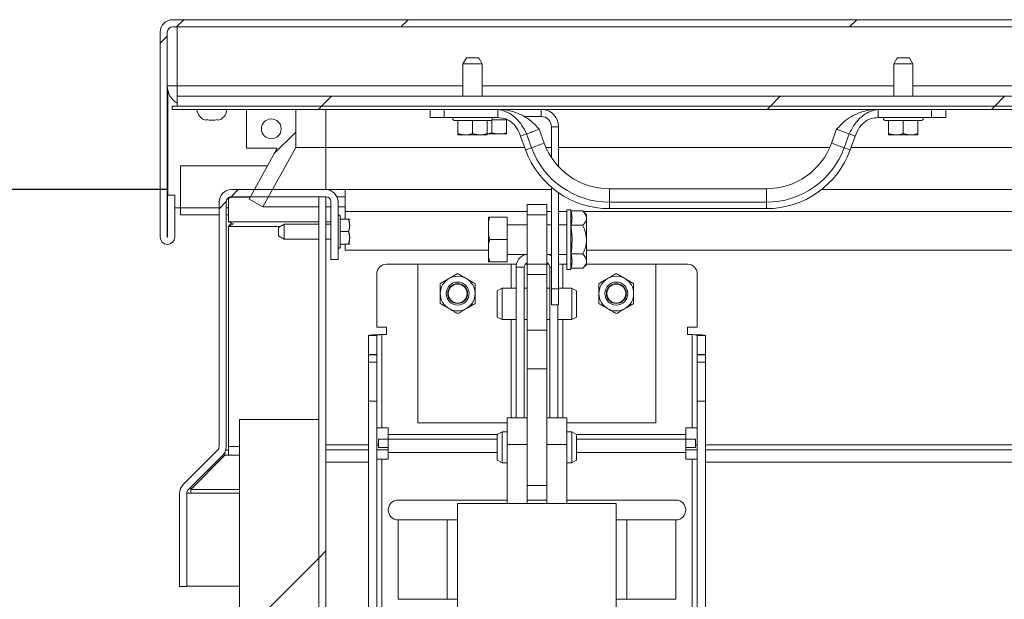
# Model space of a CAD drawing. Units: inches. Extents: x 0.1 to 10.8, y -0.9 to 8.4.
# Drawn here: x 1.2 to 1.9, y 4 to 4.5 of the extents above; entities that cross this region are included whole.
import ezdxf

# ---------------------------------------------------------------- set-up
doc = ezdxf.new("R2010")
doc.units = ezdxf.units.IN
doc.header["$MEASUREMENT"] = 0
doc.layers.add('FORMAT', color=7, linetype='Continuous')
doc.styles.add('SLDTEXTSTYLE2', font='GOTHIC.TTF', dxfattribs={"width": 0.913})
doc.dimstyles.new('SLDDIMSTYLE1', dxfattribs={"dimtxt": 0.083333, "dimasz": 0.13, "dimexe": 0, "dimexo": 0.0625, "dimgap": 0.020833, "dimtad": 0, "dimtih": 1, "dimtoh": 1, "dimlfac": 16, "dimrnd": 1e-09, "dimzin": 4, "dimdsep": 46, "dimtxsty": 'SLDTEXTSTYLE2', "dimsah": 1, "dimcen": 0.09, "dimadec": 0, "dimazin": 1, "dimtfac": 1, "dimtofl": 0, "dimtmove": 0, "dimatfit": 3, "dimfxl": 0, "dimfrac": 2, "dimtolj": 1, "dimtzin": 12, "dimarcsym": 0})
doc.dimstyles.new('SLDDIMSTYLE5', dxfattribs={"dimtxt": 0.083333, "dimasz": 0.13, "dimexe": 0, "dimexo": 0.0625, "dimgap": 0.020833, "dimtad": 0, "dimtih": 1, "dimtoh": 1, "dimlfac": 16, "dimrnd": 1e-09, "dimzin": 4, "dimdsep": 46, "dimtxsty": 'SLDTEXTSTYLE2', "dimsah": 1, "dimcen": 0.09, "dimadec": 0, "dimazin": 1, "dimtfac": 1, "dimtmove": 0, "dimatfit": 0, "dimfxl": 0, "dimfrac": 2, "dimtolj": 1, "dimtzin": 12, "dimarcsym": 0})

# ---------------------------------------------------------------- blocks, each defined once
blk = doc.blocks.new('*D34')
at = {"layer": 'FORMAT', "color": 8}
for p, q in [((1.26751, 4.32809), (0.72247, 4.32809)), ((0.84747, 4.32809), (0.84747, 4.0956)), ((0.84747, 3.57809), (0.84747, 3.83078)), ((1.12635, 3.57809), (0.72247, 3.57809))]:
    blk.add_line(p, q, dxfattribs=at)
for points in [[(0.84747, 4.32809), (0.82747, 4.19809), (0.86747, 4.19809)], [(0.84747, 3.57809), (0.86747, 3.70809), (0.82747, 3.70809)]]:
    blk.add_solid(points, dxfattribs=at)
at = {"layer": 'FORMAT', "color": 8, "attachment_point": 1, "style": 'SLDTEXTSTYLE2'}
for s, insert, char_height in [('"', (1.00256, 4.06964, 0.50617), 0.08333), ('12.00', (0.65796, 4.06964, 0.50617), 0.083333), ('CURB', (0.7004, 3.93723, 0.50617), 0.083333)]:
    blk.add_mtext(s, dxfattribs=dict(at, insert=insert, char_height=char_height))
blk = doc.blocks.new('*D35')
at = {"layer": 'FORMAT', "color": 8}
for p, q in [((5.08358, 4.01572), (5.08358, 4.26572)), ((4.92666, 4.01572), (5.20858, 4.01572)), ((1.43222, 3.57809), (5.20858, 3.57809)), ((5.08358, 3.57809), (5.08358, 3.32809))]:
    blk.add_line(p, q, dxfattribs=at)
for points in [[(5.08358, 4.01572), (5.10358, 4.14572), (5.06358, 4.14572)], [(5.08358, 3.57809), (5.06358, 3.44809), (5.10358, 3.44809)]]:
    blk.add_solid(points, dxfattribs=at)
at = {"layer": 'FORMAT', "color": 8, "attachment_point": 1, "style": 'SLDTEXTSTYLE2'}
for s, insert, char_height in [('7.00', (4.92486, 3.8327, 0.50617), 0.083333), ('"', (5.20788, 3.8327, 0.50617), 0.08333)]:
    blk.add_mtext(s, dxfattribs=dict(at, insert=insert, char_height=char_height))

msp = doc.modelspace()

# ---------------------------------------------------------------- hatches: boundary and pattern name
at = {"linetype": 'Continuous', "lineweight": 0}
h = msp.add_hatch(dxfattribs=at)
h.set_pattern_fill('ANSI32', style=0)
edge = h.paths.add_edge_path(flags=0)
edge.add_line((1.27285, 4.29072), (1.27285, 4.32372))
edge.add_line((1.27285, 4.32372), (1.26722, 4.32372))
edge.add_line((1.26722, 4.32372), (1.26722, 4.29072))
edge.add_arc((1.2671, 4.29072), 0.000125, 180, 360, ccw=False)
edge.add_line((1.26697, 4.29072), (1.26697, 4.45209))
edge.add_arc((1.2711, 4.45209), 0.00412, 90, 180, ccw=False)
edge.add_line((1.2711, 4.45622), (4.88785, 4.45622))
edge.add_arc((4.88785, 4.45209), 0.00412, 0, 90, ccw=False)
edge.add_line((4.89197, 4.45209), (4.89197, 4.29072))
edge.add_arc((4.89185, 4.29072), 0.000125, 180, 360, ccw=False)
edge.add_line((4.89172, 4.29072), (4.89172, 4.32372))
edge.add_line((4.89172, 4.32372), (4.8861, 4.32372))
edge.add_line((4.8861, 4.32372), (4.8861, 4.29072))
edge.add_arc((4.89185, 4.29072), 0.00575, 180, 360)
edge.add_line((4.8976, 4.29072), (4.8976, 4.45209))
edge.add_arc((4.88785, 4.45209), 0.00975, 360, 450)
edge.add_line((4.88785, 4.46184), (1.2711, 4.46184))
edge.add_arc((1.2711, 4.45209), 0.00975, 90, 180)
edge.add_line((1.26135, 4.45209), (1.26135, 4.29072))
edge.add_arc((1.2671, 4.29072), 0.00575, 180, 360)
h = msp.add_hatch(dxfattribs=at)
h.set_pattern_fill('ANSI32', style=0)
h.paths.add_polyline_path([(4.88416, 4.40153), (1.27478, 4.40153), (1.27478, 4.39372), (4.88416, 4.39372)], flags=0)
h = msp.add_hatch(dxfattribs=at)
h.set_pattern_fill('ANSI32', style=0)
h.paths.add_polyline_path([(1.27088, 4.39372), (1.27088, 4.39122), (4.8881, 4.39122), (4.8881, 4.39372)], flags=0)
h = msp.add_hatch(dxfattribs=at)
h.set_pattern_fill('ANSI32', style=0)
h.paths.add_polyline_path([(1.32947, 4.36059), (1.35352, 4.36059), (1.33135, 4.32059), (1.34228, 4.31453), (1.36822, 4.36133), (1.36822, 4.39122), (1.32947, 4.39122)], flags=0)
edge = h.paths.add_edge_path(flags=0)
edge.add_arc((1.34885, 4.37591), 0.00781, 0, 360)
h = msp.add_hatch(dxfattribs=at)
h.set_pattern_fill('ANSI32', style=0)
edge = h.paths.add_edge_path(flags=0)
edge.add_line((1.39197, 3.58784), (1.39197, 4.32247))
edge.add_line((1.39197, 4.32247), (1.38635, 4.32247))
edge.add_line((1.38635, 4.32247), (1.38635, 3.58784))
edge.add_arc((1.38222, 3.58784), 0.00413, 270, 360, ccw=False)
edge.add_line((1.38222, 3.58372), (1.17635, 3.58372))
edge.add_line((1.17635, 3.58372), (1.17635, 3.57809))
edge.add_line((1.17635, 3.57809), (1.38222, 3.57809))
edge.add_arc((1.38222, 3.58784), 0.00975, 270, 360)
h = msp.add_hatch(dxfattribs=at)
h.set_pattern_fill('ANSI32', style=0)
edge = h.paths.add_edge_path(flags=0)
edge.add_arc((1.28641, 4.08889), 0.00975, 135, 180)
edge.add_line((1.27666, 4.08889), (1.27666, 4.01559))
edge.add_line((1.27666, 4.01559), (1.28228, 4.01559))
edge.add_line((1.28228, 4.01559), (1.28228, 4.08889))
edge.add_arc((1.28641, 4.08889), 0.00412, 135, 180, ccw=False)
edge.add_line((1.28349, 4.0918), (1.31053, 4.11883))
edge.add_arc((1.30363, 4.12573), 0.00975, 315, 360)
edge.add_line((1.31338, 4.12573), (1.31338, 4.31834))
edge.add_arc((1.31751, 4.31834), 0.00413, 90, 180, ccw=False)
edge.add_line((1.31751, 4.32247), (1.39176, 4.32247))
edge.add_arc((1.39176, 4.31834), 0.00413, 0, 90, ccw=False)
edge.add_line((1.39588, 4.31834), (1.39588, 4.27309))
edge.add_line((1.39588, 4.27309), (1.40151, 4.27309))
edge.add_line((1.40151, 4.27309), (1.40151, 4.31834))
edge.add_arc((1.39176, 4.31834), 0.00975, 0, 90)
edge.add_line((1.39176, 4.32809), (1.31751, 4.32809))
edge.add_arc((1.31751, 4.31834), 0.00975, 90, 180)
edge.add_line((1.30776, 4.31834), (1.30776, 4.12573))
edge.add_arc((1.30363, 4.12573), 0.00412, 315, 360, ccw=False)
edge.add_line((1.30655, 4.12281), (1.27951, 4.09578))
h = msp.add_hatch(dxfattribs=at)
h.set_pattern_fill('ANSI32', style=0)
h.paths.add_polyline_path([(1.38635, 3.58466), (1.38635, 4.14716), (1.32385, 4.14716), (1.32385, 3.58466)], flags=0)

# ---------------------------------------------------------------- linework, layer by layer
at = {"color": 7, "linetype": 'Continuous', "lineweight": 15}
for p, q in [((4.88785, 4.46184), (1.2711, 4.46184)), ((4.88785, 4.45622), (1.2711, 4.45622)), ((1.27478, 4.40984), (1.27478, 4.45622)), ((1.26135, 4.45209), (1.26135, 4.29072)), ((1.26697, 4.45209), (1.26697, 4.29072)), ((1.50258, 4.43184), (1.49988, 4.42716)), ((1.50258, 4.43184), (1.5123, 4.43184)), ((1.515, 4.42716), (1.5123, 4.43184)), ((1.84196, 4.43184), (1.83925, 4.42716)), ((1.84196, 4.43184), (1.84682, 4.43184)), ((1.84682, 4.43184), (1.85167, 4.43184)), ((1.85438, 4.42716), (1.85167, 4.43184)), ((1.49988, 4.42716), (1.49988, 4.40153)), ((1.515, 4.42716), (1.49988, 4.42716)), ((1.515, 4.40153), (1.515, 4.42716)), ((1.83925, 4.42716), (1.83925, 4.40153)), ((1.84682, 4.42716), (1.83925, 4.42716)), ((1.85438, 4.42716), (1.84682, 4.42716)), ((1.85438, 4.40153), (1.85438, 4.42716)), ((1.26697, 4.40984), (1.27478, 4.40984)), ((1.27478, 4.40153), (1.27478, 4.40984)), ((1.49988, 4.40984), (1.27478, 4.40984)), ((1.83925, 4.40984), (1.515, 4.40984)), ((2.89166, 4.40984), (1.85438, 4.40984)), ((1.26741, 4.40609), (1.26741, 4.32372)), ((1.27478, 4.39372), (1.27478, 4.40153)), ((1.27478, 4.40153), (4.88416, 4.40153)), ((1.27088, 4.39372), (4.8881, 4.39372)), ((1.27088, 4.39372), (1.27088, 4.39122)), ((1.27088, 4.39122), (4.8881, 4.39122)), ((1.27478, 4.39372), (4.88416, 4.39372)), ((1.32947, 4.39122), (1.32947, 4.36059)), ((1.32947, 4.39122), (1.36822, 4.39122)), ((1.36822, 4.36133), (1.36822, 4.39122)), ((1.39197, 4.39122), (1.39197, 4.36133)), ((1.474, 4.39122), (1.474, 4.38472)), ((1.48517, 4.38472), (1.48517, 4.39122)), ((1.52731, 4.38472), (1.52731, 4.39122)), ((1.5365, 4.39122), (1.5365, 4.39116)), ((1.5365, 4.39116), (1.81775, 4.39116)), ((1.5615, 4.38561), (1.5615, 4.39116)), ((1.81775, 4.39122), (1.81775, 4.39116)), ((1.82694, 4.38472), (1.82694, 4.39122)), ((1.86909, 4.38472), (1.86909, 4.39122)), ((1.88025, 4.38472), (1.88025, 4.39122)), ((1.29797, 4.38272), (1.2979, 4.38315)), ((1.48517, 4.38472), (1.474, 4.38472)), ((1.48517, 4.38472), (1.52731, 4.38472)), ((1.52275, 4.38311), (1.53468, 4.38311)), ((1.53432, 4.37285), (1.53432, 4.38311)), ((1.5615, 4.38561), (1.5478, 4.38561)), ((1.86909, 4.38472), (1.82694, 4.38472)), ((1.88025, 4.38472), (1.86909, 4.38472)), ((1.49307, 4.38247), (1.52182, 4.38247)), ((1.49588, 4.37221), (1.49588, 4.38247)), ((1.50744, 4.37221), (1.50744, 4.38247)), ((1.519, 4.37221), (1.519, 4.38247)), ((1.52275, 4.37285), (1.52275, 4.38289)), ((1.5639, 4.3647), (1.55993, 4.37562)), ((1.57523, 4.37749), (1.56963, 4.37749)), ((1.56963, 4.35332), (1.56963, 4.37749)), ((1.57523, 4.34618), (1.57523, 4.37749)), ((1.79432, 4.37562), (1.79035, 4.3647)), ((1.83244, 4.38247), (1.84682, 4.38247)), ((1.83525, 4.37221), (1.83525, 4.38247)), ((1.84682, 4.38247), (1.86119, 4.38247)), ((1.84682, 4.37221), (1.84682, 4.38247)), ((1.85838, 4.37221), (1.85838, 4.38247)), ((1.49588, 4.37122), (1.50056, 4.37122)), ((1.50276, 4.37122), (1.50056, 4.37122)), ((1.50276, 4.37122), (1.51212, 4.37122)), ((1.51433, 4.37122), (1.51212, 4.37122)), ((1.51433, 4.37122), (1.519, 4.37122)), ((1.51897, 4.37186), (1.52743, 4.37186)), ((1.519, 4.37196), (1.52275, 4.37285)), ((1.52964, 4.37186), (1.52743, 4.37186)), ((1.52964, 4.37186), (1.53432, 4.37186)), ((1.54999, 4.37197), (1.54526, 4.37025)), ((1.54922, 4.35936), (1.54526, 4.37025)), ((1.55395, 4.36108), (1.54999, 4.37197)), ((1.8003, 4.36108), (1.80427, 4.37197)), ((1.80427, 4.37197), (1.809, 4.37025)), ((1.80503, 4.35936), (1.809, 4.37025)), ((1.83525, 4.37122), (1.83993, 4.37122)), ((1.84214, 4.37122), (1.83993, 4.37122)), ((1.84214, 4.37122), (1.85149, 4.37122)), ((1.8537, 4.37122), (1.85149, 4.37122)), ((1.8537, 4.37122), (1.85838, 4.37122)), ((1.35352, 4.36059), (1.32947, 4.36059)), ((1.35352, 4.36059), (1.33135, 4.32059)), ((1.34228, 4.31453), (1.36822, 4.36133)), ((1.39197, 4.36133), (1.36822, 4.36133)), ((1.5485, 4.36133), (1.39197, 4.36133)), ((1.39197, 4.36133), (1.39197, 4.32809)), ((1.55395, 4.36108), (1.54922, 4.35936)), ((1.56963, 4.36133), (1.56526, 4.36133)), ((1.789, 4.36133), (1.57523, 4.36133)), ((1.8003, 4.36108), (1.80503, 4.35936)), ((2.86974, 4.36133), (1.80575, 4.36133)), ((1.27741, 4.31384), (1.27741, 4.34684)), ((1.27741, 4.34684), (1.3459, 4.34684)), ((1.56963, 4.24997), (1.56963, 4.32994)), ((1.73896, 4.32872), (1.61529, 4.32872)), ((1.61529, 4.32872), (1.61529, 4.31813)), ((1.73896, 4.32872), (1.73896, 4.31813)), ((1.26722, 4.32372), (1.26722, 4.29072)), ((1.26722, 4.32372), (1.27285, 4.32372)), ((1.27285, 4.32372), (1.27285, 4.29072)), ((1.31754, 4.32202), (1.3153, 4.321)), ((1.3153, 4.321), (1.3153, 4.32183)), ((1.3153, 4.321), (1.3153, 4.30257)), ((1.31751, 4.32809), (1.39176, 4.32809)), ((1.31751, 4.32247), (1.39176, 4.32247)), ((1.31754, 4.32202), (1.31754, 4.32247)), ((1.32079, 4.32202), (1.31754, 4.32202)), ((1.32079, 4.32202), (1.32079, 4.32247)), ((1.32079, 4.32202), (1.33214, 4.32202)), ((1.38635, 3.58784), (1.38635, 4.32247)), ((1.39197, 4.32247), (1.38635, 4.32247)), ((1.39176, 4.32809), (1.40716, 4.32809)), ((1.39197, 3.58784), (1.39197, 4.32247)), ((1.40059, 4.32247), (1.40716, 4.32247)), ((1.40716, 4.32809), (1.40716, 4.31087)), ((1.40716, 4.32809), (1.56963, 4.32809)), ((1.57523, 4.24997), (1.57523, 4.32562)), ((1.78237, 4.32809), (2.86974, 4.32809)), ((1.27741, 4.31384), (1.27285, 4.31384)), ((1.27741, 4.31384), (1.27741, 4.30809)), ((1.30776, 4.31384), (1.27741, 4.31384)), ((1.30776, 4.31834), (1.30776, 4.12573)), ((1.31338, 4.31834), (1.31338, 4.12573)), ((1.3153, 4.31384), (1.31338, 4.31384)), ((1.33135, 4.32059), (1.34228, 4.31453)), ((1.38635, 4.31453), (1.34228, 4.31453)), ((1.39588, 4.31453), (1.39197, 4.31453)), ((1.39588, 4.31834), (1.39588, 4.27309)), ((1.40151, 4.31834), (1.40151, 4.27309)), ((1.40716, 4.31453), (1.40151, 4.31453)), ((1.55041, 4.30809), (1.55041, 4.31622)), ((1.55041, 4.31622), (1.56603, 4.31622)), ((1.56603, 4.30809), (1.56603, 4.31622)), ((1.73896, 4.31813), (1.61529, 4.31813)), ((1.61529, 4.31813), (1.61529, 4.31309)), ((1.73896, 4.31813), (1.73896, 4.31309)), ((1.27741, 4.30809), (1.30776, 4.30809)), ((1.31338, 4.30809), (1.3153, 4.30809)), ((1.40328, 4.29497), (1.40328, 4.30694)), ((1.40716, 4.30472), (1.40716, 4.31087)), ((1.55041, 4.31087), (1.40716, 4.31087)), ((1.52014, 4.3063), (1.52113, 4.3063)), ((1.52014, 4.3063), (1.52014, 4.30272)), ((1.52113, 4.3063), (1.53478, 4.3063)), ((1.53478, 4.28872), (1.53478, 4.3063)), ((1.55041, 4.26934), (1.55041, 4.30809)), ((1.55041, 4.30809), (1.56603, 4.30809)), ((1.56963, 4.31087), (1.56603, 4.31087)), ((1.56603, 4.26934), (1.56603, 4.30809)), ((1.58166, 4.31087), (1.57523, 4.31087)), ((1.58478, 4.31216), (1.58166, 4.31216)), ((1.58166, 4.28872), (1.58166, 4.31216)), ((1.58502, 4.31127), (1.58478, 4.31216)), ((1.58478, 4.28872), (1.58478, 4.31216)), ((1.59426, 4.31127), (1.58502, 4.31127)), ((1.59728, 4.30825), (1.59426, 4.31127)), ((2.86974, 4.31087), (1.59466, 4.31087)), ((1.59728, 4.30563), (1.59728, 4.30825)), ((1.59728, 4.28872), (1.59728, 4.30563)), ((1.73896, 4.31309), (1.61529, 4.31309)), ((1.319, 4.30105), (1.3153, 4.30257)), ((1.38635, 4.30257), (1.3153, 4.30257)), ((1.3153, 4.2989), (1.319, 4.30105)), ((1.3153, 4.2989), (1.3153, 4.12586)), ((1.3153, 4.2989), (1.35568, 4.2989)), ((1.35916, 4.30091), (1.35447, 4.2982)), ((1.35447, 4.29497), (1.35447, 4.2982)), ((1.38635, 4.30091), (1.35916, 4.30091)), ((1.35916, 4.30091), (1.35916, 4.29497)), ((1.39588, 4.30257), (1.39197, 4.30257)), ((1.39588, 4.30091), (1.39197, 4.30091)), ((1.40979, 4.30472), (1.40328, 4.30472)), ((1.41078, 4.30451), (1.41066, 4.30472)), ((1.52014, 4.2923), (1.52014, 4.30272)), ((1.55041, 4.30044), (1.53478, 4.30044)), ((1.56963, 4.30044), (1.56603, 4.30044)), ((1.58166, 4.30044), (1.57523, 4.30044)), ((1.59426, 4.3), (1.58502, 4.3)), ((1.35447, 4.29174), (1.35447, 4.29497)), ((1.35447, 4.29174), (1.35916, 4.28903)), ((1.35916, 4.29497), (1.35916, 4.28903)), ((1.40328, 4.283), (1.40328, 4.29497)), ((1.40979, 4.29497), (1.40328, 4.29497)), ((1.52014, 4.2923), (1.52014, 4.28514)), ((1.52014, 4.2923), (1.52113, 4.28872)), ((1.35916, 4.28903), (1.38635, 4.28903)), ((1.39197, 4.28903), (1.39588, 4.28903)), ((1.40979, 4.28522), (1.40328, 4.28522)), ((1.40716, 4.28031), (1.40716, 4.28522)), ((1.41066, 4.28522), (1.41078, 4.28543)), ((1.52014, 4.27472), (1.52014, 4.28514)), ((1.52113, 4.28872), (1.53478, 4.28872)), ((1.53478, 4.27114), (1.53478, 4.28872)), ((1.58166, 4.26528), (1.58166, 4.28872)), ((1.58478, 4.26528), (1.58478, 4.28872)), ((1.59728, 4.2718), (1.59728, 4.28872)), ((1.52014, 4.28031), (1.40716, 4.28031)), ((1.52014, 4.27472), (1.52113, 4.27114)), ((1.52014, 4.27472), (1.52014, 4.27114)), ((1.53478, 4.277), (1.55041, 4.277)), ((1.56603, 4.277), (1.56963, 4.277)), ((1.57523, 4.277), (1.58166, 4.277)), ((1.59426, 4.27744), (1.58502, 4.27744)), ((2.86974, 4.28031), (1.59728, 4.28031)), ((1.40151, 4.27309), (1.39588, 4.27309)), ((1.46447, 4.26934), (1.43972, 4.26934)), ((1.46447, 4.26934), (1.46447, 4.14434)), ((1.53782, 4.26934), (1.46447, 4.26934)), ((1.52113, 4.27114), (1.53478, 4.27114)), ((1.54172, 4.26934), (1.53782, 4.26934)), ((1.53782, 4.26934), (1.53782, 4.25044)), ((1.54172, 4.26934), (1.54197, 4.26934)), ((1.54172, 4.26934), (1.54172, 4.26706)), ((1.54822, 4.26706), (1.54172, 4.26706)), ((1.54172, 4.26706), (1.54172, 4.14841)), ((1.54822, 4.26706), (1.54822, 4.14841)), ((1.55041, 4.26934), (1.54896, 4.26934)), ((1.55041, 4.26122), (1.55041, 4.26934)), ((1.55041, 4.26934), (1.56603, 4.26934)), ((1.56749, 4.26934), (1.56603, 4.26934)), ((1.56603, 4.26122), (1.56603, 4.26934)), ((1.56822, 4.14841), (1.56822, 4.26706)), ((1.56822, 4.26706), (1.56963, 4.26706)), ((1.57863, 4.26934), (1.57523, 4.26934)), ((1.58166, 4.26934), (1.57863, 4.26934)), ((1.57863, 4.25044), (1.57863, 4.26934)), ((1.59426, 4.26617), (1.59728, 4.26919)), ((1.59728, 4.26919), (1.59728, 4.2718)), ((1.65197, 4.26934), (1.59728, 4.26934)), ((1.65197, 4.14434), (1.65197, 4.26934)), ((1.67672, 4.26934), (1.65197, 4.26934)), ((1.43191, 4.21975), (1.43191, 4.26153)), ((1.55041, 4.26122), (1.56603, 4.26122)), ((1.55041, 4.21732), (1.55041, 4.26122)), ((1.56603, 4.21732), (1.56603, 4.26122)), ((1.58166, 4.26528), (1.58478, 4.26528)), ((1.58478, 4.26528), (1.58502, 4.26617)), ((1.59426, 4.26617), (1.58502, 4.26617)), ((1.68453, 4.26153), (1.68453, 4.21975)), ((1.53088, 4.25044), (1.52697, 4.24848)), ((1.52697, 4.2277), (1.52697, 4.24848)), ((1.54172, 4.25044), (1.53088, 4.25044)), ((1.53088, 4.25044), (1.53088, 4.22575)), ((1.55041, 4.25044), (1.54822, 4.25044)), ((1.56822, 4.25044), (1.56603, 4.25044)), ((1.56963, 4.24997), (1.57523, 4.24997)), ((1.56963, 4.23747), (1.56963, 4.24997)), ((1.58557, 4.25044), (1.57523, 4.25044)), ((1.57523, 4.24997), (1.57523, 4.23747)), ((1.58947, 4.24848), (1.58557, 4.25044)), ((1.58557, 4.22575), (1.58557, 4.25044)), ((1.58947, 4.24848), (1.58947, 4.2277)), ((1.57523, 4.23747), (1.56963, 4.23747)), ((1.57472, 4.14841), (1.57472, 4.23747)), ((1.52697, 4.2277), (1.53088, 4.22575)), ((1.53088, 4.22575), (1.54172, 4.22575)), ((1.53782, 4.22575), (1.53782, 4.14841)), ((1.54822, 4.22575), (1.55041, 4.22575)), ((1.56603, 4.22575), (1.56822, 4.22575)), ((1.57472, 4.22575), (1.58557, 4.22575)), ((1.57863, 4.14841), (1.57863, 4.22575)), ((1.58557, 4.22575), (1.58947, 4.2277)), ((1.43195, 4.21314), (1.42541, 4.21314)), ((1.42541, 4.21314), (1.42541, 4.19824)), ((1.43191, 4.21975), (1.43972, 4.21975)), ((1.43195, 4.21314), (1.43195, 4.19824)), ((1.43585, 4.14056), (1.43585, 4.21389)), ((1.43972, 4.21389), (1.43585, 4.21389)), ((1.43972, 4.21975), (1.43972, 4.21389)), ((1.55041, 4.21732), (1.56603, 4.21732)), ((1.55041, 4.18702), (1.55041, 4.21732)), ((1.56603, 4.18702), (1.56603, 4.21732)), ((1.68453, 4.21975), (1.67672, 4.21975)), ((1.67672, 4.21389), (1.67672, 4.21975)), ((1.67672, 4.21389), (1.68059, 4.21389)), ((1.68059, 4.14056), (1.68059, 4.21389)), ((1.69103, 4.21314), (1.6845, 4.21314)), ((1.6845, 4.21314), (1.6845, 4.19824)), ((1.69103, 4.21314), (1.69103, 4.19824)), ((1.42541, 4.19824), (1.42541, 4.19796)), ((1.43195, 4.19824), (1.42541, 4.19824)), ((1.42541, 4.19796), (1.43195, 4.19796)), ((1.42541, 4.19796), (1.42541, 4.19231)), ((1.43195, 4.19824), (1.43195, 4.19796)), ((1.43195, 4.19796), (1.43195, 4.19231)), ((1.6845, 4.19824), (1.6845, 4.19796)), ((1.69103, 4.19824), (1.6845, 4.19824)), ((1.69103, 4.19796), (1.6845, 4.19796)), ((1.6845, 4.19796), (1.6845, 4.19231)), ((1.69103, 4.19824), (1.69103, 4.19796)), ((1.69103, 4.19796), (1.69103, 4.19231)), ((1.42541, 4.19231), (1.43195, 4.19231)), ((1.42541, 4.16162), (1.42541, 4.19231)), ((1.43195, 4.19231), (1.43195, 4.16162)), ((1.6845, 4.19231), (1.69103, 4.19231)), ((1.6845, 4.16162), (1.6845, 4.19231)), ((1.69103, 4.19231), (1.69103, 4.16162)), ((1.55041, 4.18702), (1.56603, 4.18702)), ((1.55041, 4.09822), (1.55041, 4.18702)), ((1.56603, 4.09822), (1.56603, 4.18702)), ((1.43195, 4.16162), (1.42541, 4.16162)), ((1.42541, 4.16162), (1.42541, 3.67529)), ((1.43195, 4.16162), (1.43195, 3.67529)), ((1.69103, 4.16162), (1.6845, 4.16162)), ((1.6845, 4.16162), (1.6845, 3.67529)), ((1.69103, 4.16162), (1.69103, 3.67529)), ((1.32385, 4.14716), (1.38635, 4.14716)), ((1.32385, 4.14716), (1.32385, 3.58466)), ((1.38635, 4.14716), (1.38635, 3.58466)), ((1.46447, 4.14434), (1.53478, 4.14434)), ((1.55041, 4.14841), (1.53478, 4.14841)), ((1.53478, 4.12737), (1.53478, 4.14841)), ((1.58166, 4.14841), (1.56603, 4.14841)), ((1.58166, 4.12737), (1.58166, 4.14841)), ((1.58166, 4.14434), (1.65197, 4.14434)), ((1.43585, 4.14056), (1.43195, 4.14056)), ((1.43585, 4.14056), (1.44103, 4.14056)), ((1.44103, 4.14056), (1.44103, 4.13537)), ((1.44103, 4.13537), (1.44103, 4.13147)), ((1.527, 4.13537), (1.44103, 4.13537)), ((1.53088, 4.13731), (1.52697, 4.13536)), ((1.52697, 4.11497), (1.52697, 4.13536)), ((1.53478, 4.13731), (1.53088, 4.13731)), ((1.53088, 4.13731), (1.53088, 4.11295)), ((1.58557, 4.13731), (1.58166, 4.13731)), ((1.58947, 4.13536), (1.58557, 4.13731)), ((1.58557, 4.11295), (1.58557, 4.13731)), ((1.67541, 4.13537), (1.58944, 4.13537)), ((1.58947, 4.13536), (1.58947, 4.11497)), ((1.68059, 4.14056), (1.67541, 4.14056)), ((1.67541, 4.14056), (1.67541, 4.13537)), ((1.67541, 4.13147), (1.67541, 4.13537)), ((1.68059, 4.14056), (1.6845, 4.14056)), ((1.42541, 4.12722), (1.39197, 4.12722)), ((1.43333, 4.12722), (1.43195, 4.12722)), ((1.43333, 4.12493), (1.43333, 4.13147)), ((1.43333, 4.13147), (1.44103, 4.13147)), ((1.44103, 4.13147), (1.44103, 4.12102)), ((1.44103, 4.13147), (1.52697, 4.13147)), ((1.53478, 4.12737), (1.55041, 4.12737)), ((1.53478, 4.08088), (1.53478, 4.12737)), ((1.56603, 4.12737), (1.58166, 4.12737)), ((1.58166, 4.08088), (1.58166, 4.12737)), ((1.58947, 4.13147), (1.67541, 4.13147)), ((1.67541, 4.13147), (1.67541, 4.12102)), ((1.68312, 4.13147), (1.67541, 4.13147)), ((1.68312, 4.12493), (1.68312, 4.13147)), ((1.6845, 4.12722), (1.68312, 4.12722)), ((4.46791, 4.12722), (1.69103, 4.12722)), ((1.30655, 4.12281), (1.27952, 4.09578)), ((1.31218, 4.11897), (1.31218, 4.12104)), ((1.3153, 4.12294), (1.31297, 4.12294)), ((1.3153, 4.11897), (1.3153, 4.12586)), ((1.3153, 4.12586), (1.32385, 4.12586)), ((1.39197, 4.12309), (1.42541, 4.12309)), ((1.43195, 4.12309), (1.44103, 4.12309)), ((1.43333, 4.12493), (1.44103, 4.12493)), ((1.44103, 4.12102), (1.44103, 4.11584)), ((1.52697, 4.12102), (1.44103, 4.12102)), ((1.67541, 4.12102), (1.58947, 4.12102)), ((1.68312, 4.12493), (1.67541, 4.12493)), ((1.67541, 4.12309), (1.6845, 4.12309)), ((1.67541, 4.12102), (1.67541, 4.11584)), ((1.69103, 4.12309), (4.46791, 4.12309)), ((1.31053, 4.11883), (1.28349, 4.0918)), ((1.31218, 4.11897), (1.28541, 4.09193)), ((1.3153, 4.11897), (1.31218, 4.11897)), ((1.32385, 4.11897), (1.3153, 4.11897)), ((1.42541, 4.11334), (1.39197, 4.11334)), ((1.43585, 4.11584), (1.43195, 4.11584)), ((1.43585, 4.11584), (1.43585, 3.67854)), ((1.44103, 4.11584), (1.43585, 4.11584)), ((1.53088, 4.11295), (1.52697, 4.11497)), ((1.53088, 4.11295), (1.53478, 4.11295)), ((1.58166, 4.11295), (1.58557, 4.11295)), ((1.58947, 4.11497), (1.58557, 4.11295)), ((1.67541, 4.11584), (1.68059, 4.11584)), ((1.68059, 4.11584), (1.68059, 3.67854)), ((1.68059, 4.11584), (1.6845, 4.11584)), ((4.46791, 4.11334), (1.69103, 4.11334)), ((1.55041, 4.08088), (1.55041, 4.09822)), ((1.56603, 4.08088), (1.56603, 4.09822)), ((1.27666, 4.08889), (1.27666, 4.01559)), ((1.28228, 4.08889), (1.28228, 4.01559)), ((1.28229, 4.08902), (1.28541, 4.08902)), ((1.28541, 4.09193), (1.28541, 4.09372)), ((1.28541, 4.08902), (1.28541, 4.09193)), ((1.32385, 4.09193), (1.28541, 4.09193)), ((1.28541, 4.08902), (1.32385, 4.08902)), ((1.55041, 4.09497), (1.56603, 4.09497)), ((1.44885, 4.08363), (1.53478, 4.08363)), ((1.49572, 4.08088), (1.49572, 3.67463)), ((1.49572, 4.08088), (1.62072, 4.08088)), ((1.55041, 4.08363), (1.56603, 4.08363)), ((1.58166, 4.08363), (1.6676, 4.08363)), ((1.62072, 3.67463), (1.62072, 4.08088)), ((1.44885, 4.068), (1.44885, 4.0055)), ((1.44885, 4.068), (1.48753, 4.068)), ((1.44885, 4.0055), (1.44885, 4.068)), ((1.48753, 4.068), (1.48753, 4.0055)), ((1.48753, 4.068), (1.49572, 4.068)), ((1.62072, 4.068), (1.62891, 4.068)), ((1.62891, 4.068), (1.62891, 4.0055)), ((1.62891, 4.068), (1.6676, 4.068)), ((1.6676, 4.068), (1.6676, 4.0055)), ((1.27666, 4.01559), (1.28228, 4.01559)), ((1.32385, 4.01572), (1.28228, 4.01572)), ((1.44885, 4.0055), (1.48753, 4.0055)), ((1.48753, 4.0055), (1.49572, 4.0055)), ((1.62072, 4.0055), (1.62891, 4.0055)), ((1.62891, 4.0055), (1.6676, 4.0055))]:
    msp.add_line(p, q, dxfattribs=at)
at = {"color": 7, "linetype": 'Continuous', "lineweight": 15, "flags": 128}
for points in [[(1.5639, 4.3647), (1.56349, 4.36455), (1.56225, 4.3641), (1.56022, 4.36336), (1.55743, 4.36235), (1.55395, 4.36108)], [(1.79035, 4.3647), (1.79077, 4.36455), (1.79201, 4.3641), (1.79404, 4.36336), (1.79683, 4.36235), (1.8003, 4.36108)], [(1.56963, 4.27601), (1.5683, 4.27668), (1.5674, 4.277)]]:
    msp.add_lwpolyline(points, dxfattribs=at)
at = {"color": 7, "linetype": 'Continuous', "lineweight": 15}
for centre, radius in [((1.34885, 4.37591), 0.00781), ((1.49572, 4.24622), 0.00906), ((1.49572, 4.24622), 0.00781), ((1.49572, 4.24622), 0.00745), ((1.62072, 4.24622), 0.00906), ((1.62072, 4.24622), 0.00781), ((1.62072, 4.24622), 0.00745)]:
    msp.add_circle(centre, radius, dxfattribs=at)
for centre, radius, start, end in [((1.2711, 4.45209), 0.00975, 90, 180), ((1.2711, 4.45209), 0.00413, 90, 180), ((1.2831, 4.40984), 0.01613, 180, 238.96886), ((1.299, 4.39119), 0.00853, 179.79051, 263.03254), ((1.30525, 4.39119), 0.00853, 276.95465, 0.20949), ((1.5615, 4.37749), 0.01373, 0, 84.53126), ((1.49307, 4.38372), 0.00125, 126.8699, 270), ((1.52182, 4.38372), 0.00125, 270, 53.1301), ((1.5615, 4.37749), 0.00813, 0, 90), ((1.83244, 4.38372), 0.00125, 126.8699, 270), ((1.86119, 4.38372), 0.00125, 270, 53.1301), ((1.61529, 4.38341), 0.06528, 200, 270), ((1.61529, 4.38341), 0.05469, 200, 270), ((1.73896, 4.38341), 0.05469, 270, 340), ((1.73896, 4.38341), 0.06528, 270, 340), ((1.61529, 4.38341), 0.07031, 200, 270), ((1.73896, 4.38341), 0.07031, 270, 340), ((1.31751, 4.31834), 0.00975, 90, 180), ((1.31751, 4.31834), 0.00413, 90, 180), ((1.39176, 4.31834), 0.00975, 0, 90), ((1.39176, 4.31834), 0.00413, 0, 90), ((1.40232, 4.30694), 0.000969, 0, 146.67744), ((1.2671, 4.29072), 0.00575, 180, 360), ((1.2671, 4.29072), 0.000125, 180, 360), ((1.40232, 4.283), 0.000969, 213.32256, 0), ((1.55213, 4.26706), 0.01041, 107.26255, 180), ((1.43972, 4.26153), 0.00781, 90, 180), ((1.55213, 4.26706), 0.00391, 116.10388, 180), ((1.56432, 4.26706), 0.00391, 0, 63.89612), ((1.67672, 4.26153), 0.00781, 0, 90), ((1.49572, 4.24622), 0.01367, 60, 120), ((1.62072, 4.24622), 0.01367, 60, 120), ((1.49572, 4.24622), 0.01367, 120, 180), ((1.49572, 4.24622), 0.01367, 0, 60), ((1.62072, 4.24622), 0.01367, 120, 180), ((1.62072, 4.24622), 0.01367, 0, 60), ((1.49572, 4.24622), 0.01367, 180, 240), ((1.49572, 4.24622), 0.01367, 300, 0), ((1.62072, 4.24622), 0.01367, 180, 240), ((1.62072, 4.24622), 0.01367, 300, 0), ((1.49572, 4.24622), 0.01367, 240, 300), ((1.62072, 4.24622), 0.01367, 240, 300), ((1.30363, 4.12573), 0.00412, 315, 0), ((1.30363, 4.12573), 0.00975, 315, 0), ((1.28641, 4.08889), 0.00975, 135, 180), ((1.28641, 4.08889), 0.00413, 135, 180), ((1.44885, 4.07581), 0.00781, 90, 270), ((1.6676, 4.07581), 0.00781, 270, 90)]:
    msp.add_arc(centre, radius, start, end, dxfattribs=at)
for centre, major_axis, ratio, start_param, end_param in [((1.43585, 4.21314), (0.01044, 0), 0.071365, 1.570796, 3.141593), ((1.43585, 4.21314), (0.00391, 0), 0.1908, 1.570796, 3.141593), ((1.68059, 4.21314), (0.00391, 0), 0.1908, 0, 1.570796), ((1.68059, 4.21314), (0.01044, 0), 0.071365, 0, 1.570796)]:
    msp.add_ellipse(centre, major_axis=major_axis, ratio=ratio, start_param=start_param, end_param=end_param, dxfattribs=at)
for points, knots in [([(1.55994, 4.37559), (1.55782, 4.37791), (1.55359, 4.38252), (1.54553, 4.38738), (1.53669, 4.39061), (1.53045, 4.39102), (1.52731, 4.39122)], [0, 0, 0, 0, 0.251508, 0.500001, 0.748494, 1, 1, 1, 1]), ([(1.52731, 4.39122), (1.52993, 4.39061), (1.53529, 4.38935), (1.5417, 4.38457), (1.54675, 4.3787), (1.54888, 4.37427), (1.54999, 4.37197)], [0, 0, 0, 0, 0.256951, 0.527159, 0.754911, 1, 1, 1, 1]), ([(1.82694, 4.39122), (1.8238, 4.39102), (1.81757, 4.39061), (1.80872, 4.38738), (1.80066, 4.38252), (1.79644, 4.37791), (1.79432, 4.37559)], [0, 0, 0, 0, 0.2515054, 0.5000022, 0.7484952, 1, 1, 1, 1]), ([(1.80427, 4.37197), (1.8057, 4.37485), (1.80845, 4.38035), (1.81447, 4.38621), (1.82071, 4.38991), (1.82489, 4.39079), (1.82694, 4.39122)], [0, 0, 0, 0, 0.308395, 0.590275, 0.798535, 1, 1, 1, 1]), ([(1.2979, 4.38315), (1.29931, 4.38293), (1.30213, 4.3825), (1.30495, 4.38293), (1.30636, 4.38315)], [0, 0, 0, 0, 0.499648, 1, 1, 1, 1]), ([(1.30636, 4.38315), (1.30631, 4.38286), (1.30626, 4.38258), (1.30629, 4.38272), (1.30629, 4.38272)], [0, 0, 0, 0, 0.9960605, 1, 1, 1, 1]), ([(1.52731, 4.38472), (1.52947, 4.38457), (1.53383, 4.38426), (1.53914, 4.38067), (1.54306, 4.37589), (1.5445, 4.37219), (1.54526, 4.37025)], [0, 0, 0, 0, 0.258831, 0.523982, 0.750096, 1, 1, 1, 1]), ([(1.809, 4.37025), (1.80999, 4.37267), (1.81185, 4.37725), (1.81667, 4.38195), (1.82185, 4.3845), (1.82525, 4.38464), (1.82694, 4.38472)], [0, 0, 0, 0, 0.313065, 0.590859, 0.795917, 1, 1, 1, 1]), ([(1.55994, 4.37559), (1.55982, 4.37555), (1.55957, 4.37546), (1.55754, 4.37472), (1.55446, 4.3736), (1.55148, 4.37251), (1.54999, 4.37197)], [0, 0, 0, 0, 0.25, 0.5, 0.75, 1, 1, 1, 1]), ([(1.79432, 4.37559), (1.79444, 4.37555), (1.79469, 4.37546), (1.79671, 4.37472), (1.79979, 4.3736), (1.80278, 4.37251), (1.80427, 4.37197)], [0, 0, 0, 0, 0.25, 0.5, 0.75, 1, 1, 1, 1]), ([(1.49588, 4.37221), (1.49624, 4.37209), (1.49777, 4.3716), (1.49935, 4.37138), (1.50056, 4.37122)], [0, 0, 0, 0, 0.235915, 1, 1, 1, 1]), ([(1.49588, 4.37122), (1.49588, 4.37129), (1.49588, 4.37146), (1.49588, 4.37193), (1.49588, 4.37221)], [0, 0, 0, 0, 0.4048455, 1, 1, 1, 1]), ([(1.50276, 4.37122), (1.50307, 4.37125), (1.50465, 4.37139), (1.50619, 4.37184), (1.50744, 4.37221)], [0, 0, 0, 0, 0.1929465, 1, 1, 1, 1]), ([(1.50744, 4.37221), (1.5078, 4.37209), (1.50933, 4.3716), (1.51091, 4.37138), (1.51212, 4.37122)], [0, 0, 0, 0, 0.235936, 1, 1, 1, 1]), ([(1.51433, 4.37122), (1.51463, 4.37125), (1.51621, 4.37139), (1.51776, 4.37184), (1.519, 4.37221)], [0, 0, 0, 0, 0.192948, 1, 1, 1, 1]), ([(1.519, 4.37221), (1.519, 4.372), (1.519, 4.37152), (1.519, 4.37133), (1.519, 4.37122)], [0, 0, 0, 0, 0.43669, 1, 1, 1, 1]), ([(1.52275, 4.37285), (1.52342, 4.37264), (1.52496, 4.37216), (1.52654, 4.37197), (1.52743, 4.37186)], [0, 0, 0, 0, 0.436682, 1, 1, 1, 1]), ([(1.52964, 4.37186), (1.53028, 4.37193), (1.53186, 4.3721), (1.5334, 4.37257), (1.53432, 4.37285)], [0, 0, 0, 0, 0.404852, 1, 1, 1, 1]), ([(1.53432, 4.37285), (1.53432, 4.37274), (1.53432, 4.37224), (1.53432, 4.37203), (1.53432, 4.37186)], [0, 0, 0, 0, 0.235918, 1, 1, 1, 1]), ([(1.83525, 4.37221), (1.83561, 4.37209), (1.83714, 4.3716), (1.83872, 4.37138), (1.83993, 4.37122)], [0, 0, 0, 0, 0.235937, 1, 1, 1, 1]), ([(1.83525, 4.37122), (1.83525, 4.37129), (1.83525, 4.37146), (1.83525, 4.37193), (1.83525, 4.37221)], [0, 0, 0, 0, 0.4048455, 1, 1, 1, 1]), ([(1.84214, 4.37122), (1.84244, 4.37125), (1.84403, 4.37139), (1.84557, 4.37184), (1.84682, 4.37221)], [0, 0, 0, 0, 0.1929465, 1, 1, 1, 1]), ([(1.84682, 4.37221), (1.84718, 4.37209), (1.84871, 4.3716), (1.85029, 4.37138), (1.85149, 4.37122)], [0, 0, 0, 0, 0.235936, 1, 1, 1, 1]), ([(1.8537, 4.37122), (1.85401, 4.37125), (1.85559, 4.37139), (1.85713, 4.37184), (1.85838, 4.37221)], [0, 0, 0, 0, 0.192946, 1, 1, 1, 1]), ([(1.85838, 4.37221), (1.85838, 4.372), (1.85838, 4.37152), (1.85838, 4.37133), (1.85838, 4.37122)], [0, 0, 0, 0, 0.43669, 1, 1, 1, 1]), ([(1.52113, 4.3063), (1.52095, 4.30574), (1.52057, 4.30456), (1.52029, 4.30336), (1.52014, 4.30272)], [0, 0, 0, 0, 0.468172, 1, 1, 1, 1]), ([(1.58502, 4.31127), (1.58542, 4.30941), (1.58624, 4.30565), (1.58543, 4.30189), (1.58502, 4.3)], [0, 0, 0, 0, 0.495216, 1, 1, 1, 1]), ([(1.59728, 4.30563), (1.59711, 4.30663), (1.59676, 4.30859), (1.59509, 4.31038), (1.59426, 4.31127)], [0, 0, 0, 0, 0.5039963, 1, 1, 1, 1]), ([(1.59426, 4.3), (1.59497, 4.30077), (1.5964, 4.30234), (1.59722, 4.30428), (1.59727, 4.3054), (1.59728, 4.30563)], [0, 0, 0, 0, 0.432382, 0.87955, 1, 1, 1, 1]), ([(1.3153, 4.2989), (1.31592, 4.29981), (1.31659, 4.3008), (1.31725, 4.30168), (1.3173, 4.30175)], [0, 0, 0, 0, 0.92269, 1, 1, 1, 1]), ([(1.40979, 4.29497), (1.41025, 4.29671), (1.4111, 4.29997), (1.41021, 4.30321), (1.40979, 4.30472)], [0, 0, 0, 0, 0.534712, 1, 1, 1, 1]), ([(1.40979, 4.30472), (1.41019, 4.30472), (1.41074, 4.30472), (1.41054, 4.30472), (1.41048, 4.30472)], [0, 0, 0, 0, 0.732063, 1, 1, 1, 1]), ([(1.40979, 4.30472), (1.41025, 4.30298), (1.4111, 4.29972), (1.41021, 4.29648), (1.40979, 4.29497)], [0, 0, 0, 0, 0.534704, 1, 1, 1, 1]), ([(1.58502, 4.3), (1.58537, 4.29674), (1.58608, 4.29017), (1.58567, 4.28261), (1.58514, 4.27838), (1.58502, 4.27744)], [0, 0, 0, 0, 0.434128, 0.874695, 1, 1, 1, 1]), ([(1.59728, 4.28872), (1.59702, 4.29119), (1.59659, 4.29512), (1.59489, 4.29867), (1.59426, 4.3)], [0, 0, 0, 0, 0.62768, 1, 1, 1, 1]), ([(1.40979, 4.28522), (1.41025, 4.28696), (1.4111, 4.29022), (1.41021, 4.29346), (1.40979, 4.29497)], [0, 0, 0, 0, 0.534712, 1, 1, 1, 1]), ([(1.40979, 4.29497), (1.41025, 4.29323), (1.4111, 4.28997), (1.41021, 4.28673), (1.40979, 4.28522)], [0, 0, 0, 0, 0.534707, 1, 1, 1, 1]), ([(1.41048, 4.28522), (1.41053, 4.28522), (1.41074, 4.28522), (1.41019, 4.28522), (1.40979, 4.28522)], [0, 0, 0, 0, 0.269099, 1, 1, 1, 1]), ([(1.52113, 4.28872), (1.52095, 4.28816), (1.52057, 4.28698), (1.52029, 4.28578), (1.52014, 4.28514)], [0, 0, 0, 0, 0.468166, 1, 1, 1, 1]), ([(1.59426, 4.27744), (1.59463, 4.27822), (1.59561, 4.28026), (1.5968, 4.28378), (1.59726, 4.28684), (1.59728, 4.2885), (1.59728, 4.28872)], [0, 0, 0, 0, 0.219638, 0.57645, 0.944111, 1, 1, 1, 1]), ([(1.58502, 4.27744), (1.58542, 4.27558), (1.58624, 4.27182), (1.58543, 4.26806), (1.58502, 4.26617)], [0, 0, 0, 0, 0.495215, 1, 1, 1, 1]), ([(1.59728, 4.2718), (1.59711, 4.2728), (1.59676, 4.27476), (1.59509, 4.27655), (1.59426, 4.27744)], [0, 0, 0, 0, 0.504001, 1, 1, 1, 1]), ([(1.52113, 4.27114), (1.52081, 4.27114), (1.52044, 4.27114), (1.52017, 4.27114), (1.52014, 4.27114)], [0, 0, 0, 0, 0.862811, 1, 1, 1, 1]), ([(1.59426, 4.26617), (1.59497, 4.26694), (1.5964, 4.26851), (1.59722, 4.27046), (1.59727, 4.27157), (1.59728, 4.2718)], [0, 0, 0, 0, 0.432385, 0.879555, 1, 1, 1, 1]), ([(1.48889, 4.25806), (1.49009, 4.25875), (1.49247, 4.26013), (1.49465, 4.26138), (1.49572, 4.26201)], [0, 0, 0, 0, 0.503996, 1, 1, 1, 1]), ([(1.49572, 4.26201), (1.49666, 4.26147), (1.49856, 4.26037), (1.50092, 4.259), (1.50227, 4.25822), (1.50256, 4.25806)], [0, 0, 0, 0, 0.432381, 0.879553, 1, 1, 1, 1]), ([(1.61389, 4.25806), (1.61509, 4.25875), (1.61747, 4.26013), (1.61965, 4.26138), (1.62072, 4.26201)], [0, 0, 0, 0, 0.503996, 1, 1, 1, 1]), ([(1.62072, 4.26201), (1.62166, 4.26147), (1.62356, 4.26037), (1.62592, 4.259), (1.62727, 4.25822), (1.62756, 4.25806)], [0, 0, 0, 0, 0.432374, 0.879539, 1, 1, 1, 1]), ([(1.48205, 4.25411), (1.48299, 4.25465), (1.48489, 4.25575), (1.48725, 4.25711), (1.4886, 4.25789), (1.48889, 4.25806)], [0, 0, 0, 0, 0.4323767, 0.8795399, 1, 1, 1, 1]), ([(1.48205, 4.24622), (1.48205, 4.24794), (1.48205, 4.2507), (1.48205, 4.25318), (1.48205, 4.25411)], [0, 0, 0, 0, 0.627003, 1, 1, 1, 1]), ([(1.50256, 4.25806), (1.50376, 4.25736), (1.50615, 4.25599), (1.50832, 4.25473), (1.50939, 4.25411)], [0, 0, 0, 0, 0.503994, 1, 1, 1, 1]), ([(1.50939, 4.25411), (1.50939, 4.25318), (1.50939, 4.2507), (1.50939, 4.24794), (1.50939, 4.24622)], [0, 0, 0, 0, 0.372997, 1, 1, 1, 1]), ([(1.60705, 4.25411), (1.60799, 4.25465), (1.60989, 4.25575), (1.61225, 4.25711), (1.6136, 4.25789), (1.61389, 4.25806)], [0, 0, 0, 0, 0.432383, 0.879553, 1, 1, 1, 1]), ([(1.60705, 4.24622), (1.60705, 4.24794), (1.60705, 4.2507), (1.60705, 4.25318), (1.60705, 4.25411)], [0, 0, 0, 0, 0.627003, 1, 1, 1, 1]), ([(1.62756, 4.25806), (1.62876, 4.25736), (1.63115, 4.25599), (1.63332, 4.25473), (1.63439, 4.25411)], [0, 0, 0, 0, 0.503994, 1, 1, 1, 1]), ([(1.63439, 4.25411), (1.63439, 4.25318), (1.63439, 4.2507), (1.63439, 4.24794), (1.63439, 4.24622)], [0, 0, 0, 0, 0.372997, 1, 1, 1, 1]), ([(1.48205, 4.23833), (1.48205, 4.23876), (1.48205, 4.24105), (1.48205, 4.24377), (1.48205, 4.24602), (1.48205, 4.24622)], [0, 0, 0, 0, 0.178181, 0.927155, 1, 1, 1, 1]), ([(1.50939, 4.24622), (1.50939, 4.24602), (1.50939, 4.24377), (1.50939, 4.24105), (1.50939, 4.23876), (1.50939, 4.23833)], [0, 0, 0, 0, 0.072845, 0.821819, 1, 1, 1, 1]), ([(1.60705, 4.23833), (1.60705, 4.23876), (1.60705, 4.24105), (1.60705, 4.24377), (1.60705, 4.24602), (1.60705, 4.24622)], [0, 0, 0, 0, 0.178181, 0.927155, 1, 1, 1, 1]), ([(1.63439, 4.24622), (1.63439, 4.24602), (1.63439, 4.24377), (1.63439, 4.24105), (1.63439, 4.23876), (1.63439, 4.23833)], [0, 0, 0, 0, 0.072845, 0.821819, 1, 1, 1, 1]), ([(1.48889, 4.23438), (1.48768, 4.23507), (1.4853, 4.23645), (1.48313, 4.2377), (1.48205, 4.23833)], [0, 0, 0, 0, 0.503989, 1, 1, 1, 1]), ([(1.50939, 4.23833), (1.50846, 4.23778), (1.50655, 4.23669), (1.50419, 4.23532), (1.50284, 4.23454), (1.50256, 4.23438)], [0, 0, 0, 0, 0.432381, 0.879553, 1, 1, 1, 1]), ([(1.61389, 4.23438), (1.61268, 4.23507), (1.6103, 4.23645), (1.60813, 4.2377), (1.60705, 4.23833)], [0, 0, 0, 0, 0.503996, 1, 1, 1, 1]), ([(1.63439, 4.23833), (1.63346, 4.23778), (1.63155, 4.23669), (1.62919, 4.23532), (1.62784, 4.23454), (1.62756, 4.23438)], [0, 0, 0, 0, 0.432381, 0.879553, 1, 1, 1, 1]), ([(1.49572, 4.23043), (1.49479, 4.23097), (1.49288, 4.23207), (1.49052, 4.23343), (1.48917, 4.23421), (1.48889, 4.23438)], [0, 0, 0, 0, 0.432383, 0.879553, 1, 1, 1, 1]), ([(1.50256, 4.23438), (1.50135, 4.23368), (1.49897, 4.23231), (1.4968, 4.23105), (1.49572, 4.23043)], [0, 0, 0, 0, 0.503994, 1, 1, 1, 1]), ([(1.62072, 4.23043), (1.61979, 4.23097), (1.61788, 4.23207), (1.61552, 4.23343), (1.61417, 4.23421), (1.61389, 4.23438)], [0, 0, 0, 0, 0.432383, 0.879538, 1, 1, 1, 1]), ([(1.62756, 4.23438), (1.62635, 4.23368), (1.62397, 4.23231), (1.6218, 4.23105), (1.62072, 4.23043)], [0, 0, 0, 0, 0.504002, 1, 1, 1, 1])]:
    msp.add_open_spline(points, degree=3, knots=knots, dxfattribs=at)

# ---------------------------------------------------------------- dimensions: what is measured, and where the dimension line sits
at = {"layer": 'FORMAT', "color": 8}
for base, p1, p2, text, dimstyle, picture, middle in [((0.84747, 4.32809), (1.17635, 3.57809), (1.31751, 4.32809), '<>"\\PCURB', 'SLDDIMSTYLE1', '*D34', (0.84747, 3.96319)), ((5.08358, 3.57809), (4.87666, 4.01572), (1.38222, 3.57809), '<>"', 'SLDDIMSTYLE5', '*D35', (5.08358, 3.79246))]:
    dim = msp.add_linear_dim(base=base, p1=p1, p2=p2, angle=90, text=text, dimstyle=dimstyle, dxfattribs=at)
    dim.commit()
    dim.dimension.update_dxf_attribs({"geometry": picture, "text_midpoint": middle, "dimtype": 160})

doc.saveas('drawing.dxf')
